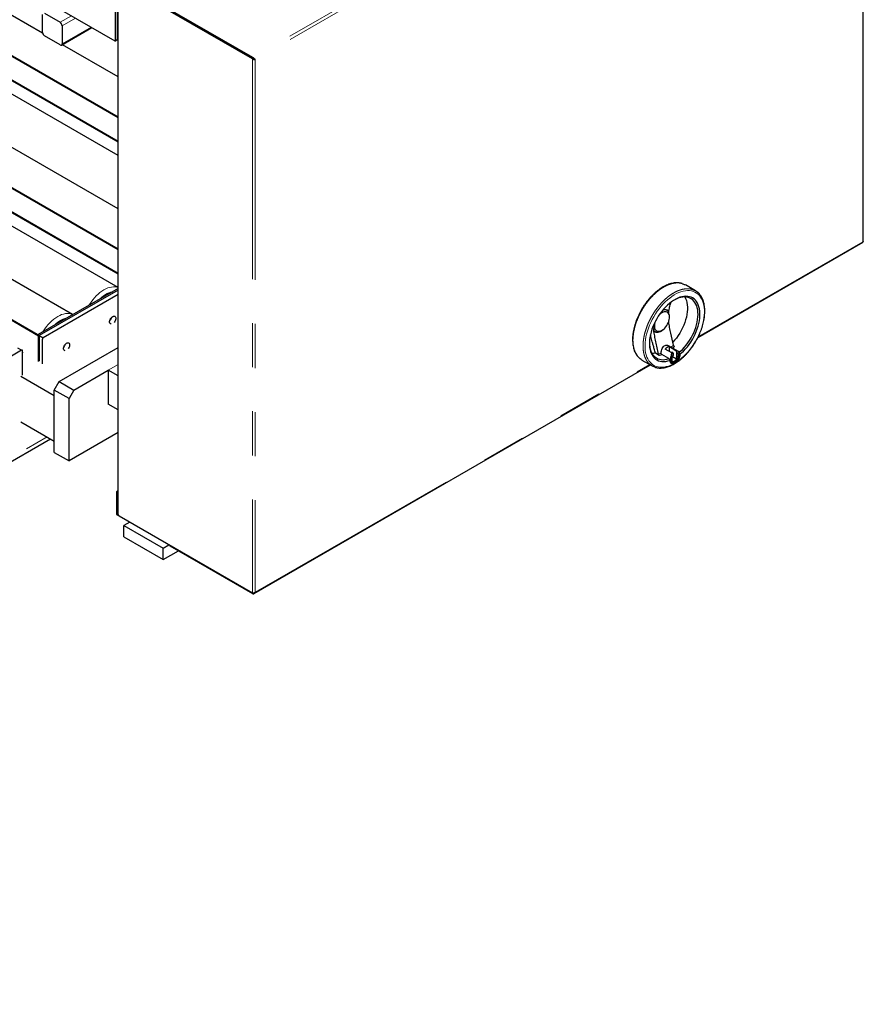
# Paper-space layout 'Blatt2' of a CAD drawing. Units: millimetres. Extents: x 11 to 419, y 1 to 296.
# Drawn here: x 307 to 332, y 114 to 143 of the extents above; entities that cross this region are included whole.
import ezdxf

# ---------------------------------------------------------------- set-up
doc = ezdxf.new("R2010")
doc.units = ezdxf.units.MM
doc.linetypes.add('PHANTOM', pattern=[12.7, 6.35, -1.27, 1.27, -1.27, 1.27, -1.27])

psp = doc.layouts.new('Blatt2')

# ---------------------------------------------------------------- linework, layer by layer
at = {"color": 7, "linetype": 'Continuous', "lineweight": 25}
for p, q in [((289.496152, 154.102113), (310.058817, 142.231539)), ((331.629005, 136.454056), (331.629005, 151.827886)), ((307.982694, 142.446306), (302.866527, 145.399806)), ((310.157812, 140.008307), (301.587677, 144.95574)), ((301.637174, 144.959822), (310.157812, 140.040963)), ((310.157812, 139.306196), (301.00785, 144.588356)), ((301.029062, 144.608767), (310.157812, 139.338852)), ((310.157812, 138.921022), (300.900771, 144.264998)), ((310.14367, 142.280529), (310.14367, 143.586994)), ((310.157812, 128.580619), (310.157812, 143.578841)), ((310.157812, 137.386175), (299.57141, 143.497575)), ((310.087101, 142.247873), (310.087101, 143.554338)), ((310.157812, 136.203845), (298.29256, 143.053509)), ((298.342056, 143.057592), (310.157812, 136.236501)), ((308.036491, 143.023352), (308.48904, 142.762101)), ((314.025686, 141.711775), (311.458888, 143.193556)), ((314.036292, 141.744027), (311.469495, 143.225808)), ((314.036292, 141.719531), (311.469495, 143.201312)), ((307.979923, 142.468099), (307.979923, 142.990685)), ((310.157812, 142.725484), (310.14367, 142.733648)), ((310.157812, 135.501734), (297.712732, 142.686125)), ((297.733944, 142.706536), (310.157812, 135.53439)), ((308.529036, 142.104908), (309.403605, 142.609785)), ((308.545608, 142.664121), (308.545608, 142.141535)), ((310.157812, 135.11656), (297.605653, 142.362767)), ((308.48904, 142.108868), (308.036491, 142.370119)), ((310.078815, 142.229559), (310.135384, 142.262215)), ((310.157812, 141.190637), (308.551556, 142.117908)), ((308.848398, 134.337621), (296.276292, 141.595344)), ((314.025686, 141.711775), (314.038628, 141.719247)), ((314.036292, 141.744027), (314.036292, 141.719531)), ((314.110539, 141.688912), (314.089325, 141.701158)), ((307.866786, 133.721964), (294.997442, 141.151278)), ((295.046939, 141.155361), (307.894363, 133.738701)), ((326.862604, 133.67926), (331.614914, 136.42271)), ((310.157812, 135.09353), (307.856179, 133.764826)), ((326.791658, 135.026248), (326.501532, 135.193735)), ((310.157812, 135.045362), (307.887999, 133.735027)), ((310.157812, 134.914736), (308.001136, 133.669714)), ((326.021894, 134.412293), (326.021894, 134.42368)), ((326.028289, 134.356397), (326.021894, 134.412293)), ((307.856179, 133.764826), (307.856179, 133.760743)), ((307.856179, 133.764826), (307.897898, 133.740742)), ((307.859715, 133.686037), (307.859715, 132.984487)), ((307.888706, 133.734618), (307.866786, 133.721964)), ((307.866786, 132.98857), (307.866786, 133.721964)), ((307.887999, 133.735027), (308.001136, 133.669714)), ((307.89507, 133.004898), (307.89507, 133.730945)), ((325.582073, 133.896185), (325.582073, 133.884798)), ((307.378882, 133.310495), (307.265745, 133.375807)), ((307.972852, 133.620724), (307.972852, 132.919175)), ((308.460755, 132.409026), (310.157812, 133.388716)), ((326.302056, 133.279946), (326.020174, 133.442673)), ((326.042966, 133.415802), (326.227925, 133.309028)), ((326.042966, 133.277013), (326.042966, 133.415802)), ((307.378882, 133.310495), (274.731762, 114.463713)), ((307.407166, 132.592612), (307.407166, 133.294161)), ((325.748146, 133.163964), (325.642606, 133.22489)), ((326.026883, 133.070882), (325.828229, 133.185562)), ((326.107716, 133.239633), (325.922757, 133.346408)), ((326.114891, 133.249552), (326.102712, 133.242522)), ((326.104437, 133.168529), (326.107716, 133.239633)), ((326.118573, 133.136502), (326.104437, 133.168529)), ((326.12499, 132.980918), (326.12499, 133.113089)), ((326.245198, 133.050313), (326.127279, 133.118386)), ((326.14772, 133.172591), (326.141736, 133.146203)), ((326.14629, 133.175305), (326.154888, 133.180269)), ((326.227925, 133.309028), (326.299692, 133.281248)), ((326.267929, 133.241986), (326.245198, 133.255108)), ((326.245198, 133.255108), (326.245198, 133.050313)), ((326.290677, 133.232185), (326.267929, 133.241986)), ((326.299692, 133.281248), (326.313841, 133.249228)), ((326.343486, 133.172049), (326.343486, 133.188377)), ((314.082198, 126.301288), (325.493581, 132.888939)), ((325.251634, 133.028612), (325.54176, 132.861126)), ((326.053765, 133.020756), (326.026883, 133.070882)), ((326.095002, 132.937609), (326.102073, 132.933527)), ((326.202088, 132.943442), (326.216227, 132.951607)), ((308.319334, 132.000716), (307.350598, 132.559955)), ((308.885019, 132.164104), (309.874969, 132.735589)), ((310.157812, 132.572308), (309.874969, 132.735589)), ((309.874969, 132.735589), (309.874969, 131.75574)), ((308.319334, 132.164077), (308.460755, 132.409026)), ((308.460755, 132.409026), (308.885019, 132.164104)), ((308.743598, 131.919155), (308.319334, 132.164077)), ((308.319334, 130.367687), (308.319334, 132.164077)), ((308.885019, 132.164104), (308.743598, 131.919155)), ((308.743598, 130.122765), (308.743598, 131.919155)), ((310.157812, 131.592459), (309.874969, 131.75574)), ((307.350598, 131.25349), (308.319334, 130.69425)), ((310.157812, 130.939173), (308.743598, 130.122765)), ((298.720359, 125.280576), (308.208734, 130.758098)), ((308.319334, 130.367687), (308.743598, 130.122765)), ((310.157812, 129.256702), (310.115385, 129.23221)), ((310.115385, 129.23221), (310.157812, 129.207717)), ((310.115385, 129.23221), (310.115385, 128.578977)), ((310.115385, 128.578977), (310.169132, 128.54795)), ((314.025686, 126.315081), (310.186096, 128.531629)), ((310.491597, 128.355267), (310.327517, 128.260546)), ((310.327517, 128.260546), (311.458888, 127.607419)), ((310.327517, 127.93393), (310.327517, 128.260546)), ((310.327517, 127.93393), (311.458888, 127.280803)), ((311.458888, 127.607419), (311.622968, 127.702141)), ((311.458888, 127.280803), (311.458888, 127.607419)), ((311.458888, 127.280803), (311.893832, 127.531891)), ((311.660414, 127.666641), (311.660414, 127.680524)), ((314.036292, 126.295075), (311.660414, 127.666641)), ((314.036292, 126.295075), (314.036292, 126.314105))]:
    psp.add_line(p, q, dxfattribs=at)
at = {"color": 8, "linetype": 'PHANTOM', "lineweight": 18}
for p, q in [((331.600825, 151.883816), (314.036292, 141.744027)), ((331.611431, 151.791962), (314.110539, 141.688912)), ((331.611431, 136.440995), (331.611431, 151.791962)), ((308.48904, 142.762101), (308.814398, 142.949927)), ((308.927545, 142.884609), (308.545608, 142.664121)), ((308.545608, 142.141535), (309.380167, 142.623316)), ((310.087101, 142.247873), (310.14367, 142.280529)), ((314.025686, 141.711775), (314.025686, 126.315081)), ((314.110539, 141.688912), (314.110539, 126.337945)), ((326.876792, 133.707746), (331.611431, 136.440995)), ((326.09575, 133.399044), (326.161066, 133.457205)), ((307.407166, 133.237574), (307.421308, 133.245738)), ((325.721246, 133.203302), (325.805585, 133.225578)), ((310.157812, 132.898871), (309.874969, 132.735589)), ((314.110539, 126.337945), (325.476003, 132.899087)), ((298.720359, 125.38882), (308.114982, 130.81222))]:
    psp.add_line(p, q, dxfattribs=at)
at = {"color": 8, "linetype": 'PHANTOM', "lineweight": 18, "flags": 128}
for points in [[(309.318102, 134.608776), (309.334098, 134.634714), (309.378197, 134.700784), (309.425272, 134.763842), (309.474943, 134.823382), (309.526809, 134.878924), (309.580454, 134.93002), (309.635446, 134.97626), (309.691341, 135.017271), (309.74769, 135.052723), (309.804039, 135.08233), (309.859934, 135.105854), (309.914925, 135.123106), (309.96857, 135.133947), (310.020437, 135.138289), (310.070107, 135.136098), (310.117182, 135.12739), (310.157812, 135.11371)], [(327.037594, 134.242215), (327.046495, 134.32234), (327.050399, 134.400146), (327.049283, 134.475178), (327.043153, 134.546995), (327.032047, 134.615176), (327.016028, 134.67932), (326.995191, 134.739052), (326.969658, 134.79402), (326.939579, 134.843902), (326.905131, 134.888406), (326.866515, 134.92727), (326.823959, 134.960266), (326.777711, 134.987201), (326.728044, 135.007916), (326.675249, 135.02229), (326.619636, 135.030238), (326.56153, 135.031714), (326.501274, 135.02671), (326.43922, 135.015254), (326.375733, 134.997413), (326.311185, 134.973294), (326.245955, 134.943036), (326.180427, 134.906818), (326.114984, 134.864852), (326.05001, 134.817385), (325.985888, 134.764694), (325.922992, 134.70709), (325.861693, 134.64491), (325.802349, 134.578519), (325.74531, 134.508307), (325.69091, 134.434685), (325.639468, 134.358087), (325.591286, 134.27896), (325.546646, 134.197771), (325.505812, 134.114994), (325.469022, 134.031117), (325.436492, 133.94663), (325.408414, 133.86203), (325.384951, 133.777814), (325.366242, 133.694476), (325.352397, 133.612504), (325.343496, 133.532379), (325.339592, 133.454573), (325.340708, 133.379541), (325.346837, 133.307724), (325.357944, 133.239543), (325.373963, 133.175399), (325.3948, 133.115667), (325.420333, 133.060699), (325.450411, 133.010816), (325.48486, 132.966313), (325.523476, 132.927449), (325.566032, 132.894453), (325.612279, 132.867518), (325.661947, 132.846803), (325.714742, 132.832429), (325.770355, 132.824481), (325.828461, 132.823005), (325.888717, 132.828009), (325.950771, 132.839465), (326.014258, 132.857306), (326.078806, 132.881425), (326.144035, 132.911683), (326.200016, 132.942263)], [(307.988742, 133.841352), (308.004737, 133.867291), (308.048837, 133.93336), (308.095911, 133.996418), (308.145582, 134.055958), (308.197448, 134.1115), (308.251093, 134.162596), (308.306085, 134.208836), (308.36198, 134.249847), (308.418329, 134.285299), (308.474678, 134.314906), (308.530573, 134.33843), (308.585565, 134.355682), (308.63921, 134.366523), (308.691076, 134.370865), (308.740747, 134.368674), (308.787821, 134.359967), (308.831921, 134.344814), (308.847916, 134.337343)], [(325.842163, 134.459432), (325.855713, 134.46423), (325.890264, 134.472191), (325.922939, 134.473397), (325.953043, 134.467822), (325.979938, 134.455583), (326.003052, 134.436941), (326.021894, 134.412293)], [(326.229465, 132.960049), (326.275007, 132.989867), (326.339981, 133.037334), (326.404103, 133.090025), (326.466999, 133.147629), (326.528298, 133.209809), (326.587642, 133.2762), (326.644681, 133.346412), (326.699081, 133.420034), (326.750523, 133.496632), (326.798705, 133.575759), (326.843344, 133.656948), (326.884179, 133.739725), (326.920969, 133.823602), (326.953499, 133.908089), (326.981577, 133.992689), (327.00504, 134.076905), (327.023749, 134.160243), (327.037594, 134.242215)], [(325.842561, 133.895742), (325.820021, 133.879623), (325.783946, 133.858797), (325.748254, 133.844249), (325.713703, 133.836287), (325.681028, 133.835081), (325.650924, 133.840657), (325.624029, 133.852895), (325.600915, 133.871537), (325.582073, 133.896185)]]:
    psp.add_lwpolyline(points, dxfattribs=at)
at = {"color": 7, "linetype": 'Continuous', "lineweight": 25, "flags": 128}
for points in [[(309.643029, 134.796352), (309.689084, 134.83805), (309.741257, 134.879526), (309.79413, 134.915627), (309.847222, 134.946026), (309.900053, 134.970448), (309.952145, 134.988671), (309.993772, 134.998832)], [(326.343481, 133.189707), (326.39497, 133.23409), (326.452341, 133.289138), (326.50794, 133.34858), (326.561385, 133.412007), (326.612307, 133.478981), (326.660356, 133.549043), (326.705201, 133.62171), (326.746534, 133.696481), (326.784069, 133.772841), (326.817548, 133.850265), (326.846742, 133.92822), (326.871448, 134.006169), (326.891497, 134.083576), (326.906751, 134.159907), (326.917104, 134.234637), (326.922486, 134.307251), (326.922859, 134.37725), (326.918221, 134.444151), (326.908604, 134.507495), (326.894073, 134.566844), (326.87473, 134.621791), (326.850707, 134.671956), (326.822169, 134.716996), (326.789313, 134.756598), (326.752366, 134.790492), (326.711581, 134.818443), (326.66724, 134.840259), (326.619647, 134.85579), (326.569131, 134.864929), (326.516038, 134.867613), (326.460736, 134.863824), (326.403603, 134.853587), (326.345035, 134.836973), (326.285434, 134.814097), (326.22521, 134.785116), (326.164777, 134.750229), (326.104553, 134.709677), (326.044952, 134.663739), (325.986383, 134.612731), (325.929251, 134.557004), (325.873949, 134.496943), (325.820856, 134.43296), (325.77034, 134.365496), (325.722747, 134.295015), (325.678406, 134.222003), (325.637621, 134.146963), (325.600674, 134.070411), (325.567818, 133.992874), (325.53928, 133.914886), (325.515257, 133.836984), (325.495914, 133.759704), (325.481383, 133.683578), (325.471766, 133.60913), (325.467128, 133.536874), (325.467501, 133.467306), (325.472883, 133.400905), (325.483236, 133.338129), (325.49849, 133.27941), (325.518539, 133.225151), (325.543245, 133.175728), (325.572439, 133.131479), (325.605918, 133.092709), (325.643453, 133.059686), (325.684786, 133.032637), (325.729631, 133.011747), (325.77768, 132.997162), (325.828602, 132.98898), (325.882047, 132.98726), (325.937646, 132.992011), (325.995017, 133.003202), (326.053765, 133.020756), (326.053765, 133.020756)], [(326.485632, 134.847409), (326.510432, 134.799405), (326.530866, 134.745578), (326.546325, 134.687091), (326.556696, 134.624379), (326.5619, 134.557908), (326.5619, 134.488173), (326.556696, 134.415692), (326.546325, 134.341006), (326.530866, 134.26467), (326.510432, 134.187252), (326.485178, 134.109329), (326.455289, 134.031479), (326.420989, 133.954283), (326.382533, 133.878315), (326.340208, 133.80414), (326.294327, 133.732311), (326.245233, 133.663362), (326.193291, 133.597805), (326.142779, 133.540324)], [(326.329374, 133.251343), (326.364421, 133.282359), (326.42087, 133.337197), (326.475474, 133.396438), (326.527836, 133.459653), (326.577577, 133.526381), (326.624334, 133.596139), (326.66777, 133.668421), (326.707567, 133.742701), (326.743438, 133.81844), (326.775122, 133.895088), (326.802388, 133.972089), (326.82504, 134.048884), (326.842912, 134.124915), (326.855875, 134.199631), (326.863834, 134.272488), (326.866732, 134.342958), (326.864548, 134.41053), (326.857298, 134.474712), (326.845034, 134.535039), (326.827845, 134.591072), (326.805856, 134.642406), (326.779228, 134.688667), (326.748152, 134.729519), (326.712855, 134.764666), (326.673592, 134.793853), (326.63065, 134.816867), (326.58434, 134.833542), (326.534997, 134.843757), (326.482981, 134.847437), (326.428669, 134.844556), (326.372454, 134.835134), (326.314746, 134.819241), (326.255964, 134.796991), (326.196533, 134.768546), (326.180596, 134.75992)], [(309.9592, 134.065869), (309.943636, 134.069629), (309.929506, 134.07989), (309.919604, 134.095961), (309.914504, 134.116908), (309.914504, 134.141514), (309.919604, 134.168348), (309.929506, 134.195852), (309.943636, 134.222427), (309.961172, 134.246528), (309.981095, 134.266755), (310.002248, 134.281932)], [(310.002248, 134.281932), (310.023401, 134.291177), (310.043324, 134.293953), (310.060861, 134.290099), (310.07499, 134.279839), (310.084893, 134.263768), (310.089992, 134.242821), (310.089992, 134.218215), (310.084893, 134.19138), (310.07499, 134.163876), (310.060861, 134.137302), (310.045297, 134.115572)], [(325.625848, 134.123578), (325.620835, 134.106012), (325.611943, 134.063482), (325.608098, 134.022736), (325.609391, 133.98473), (325.615791, 133.950355), (325.627149, 133.920416), (325.643199, 133.895615), (325.663563, 133.876533), (325.687766, 133.863619), (325.715239, 133.857173), (325.745338, 133.857348), (325.777358, 133.864139), (325.810549, 133.877388), (325.844133, 133.896783), (325.877322, 133.92187), (325.909339, 133.952061), (325.939432, 133.986649), (325.966897, 134.024822), (325.99109, 134.065686), (326.011444, 134.108283), (326.027482, 134.151615), (326.038828, 134.194665), (326.045215, 134.236426), (326.046495, 134.275918), (326.042637, 134.312215), (326.033731, 134.344466), (326.019987, 134.371917), (326.001727, 134.393923), (325.979378, 134.409968), (325.953464, 134.419677), (325.924593, 134.422821), (325.893442, 134.419328), (325.86074, 134.409278), (325.827254, 134.392908), (325.79377, 134.370602), (325.761071, 134.342881), (325.740453, 134.322102)], [(326.021894, 134.42368), (326.00233, 134.446721), (325.978776, 134.463934), (325.951699, 134.474978), (325.92164, 134.479633), (325.889197, 134.477805), (325.855016, 134.46953), (325.848724, 134.467365)], [(325.582073, 133.884798), (325.601637, 133.861757), (325.625191, 133.844544), (325.652268, 133.8335), (325.682327, 133.828845), (325.71477, 133.830673), (325.748951, 133.838948), (325.784188, 133.853503), (325.819779, 133.87405), (325.855016, 133.900178), (325.889197, 133.931368), (325.900883, 133.943474)], [(308.629839, 133.298445), (308.614275, 133.302206), (308.600145, 133.312467), (308.590243, 133.328537), (308.585144, 133.349484), (308.585144, 133.37409), (308.590243, 133.400925), (308.600145, 133.428429), (308.614275, 133.455003), (308.631811, 133.479104), (308.651735, 133.499331), (308.672887, 133.514508)], [(308.672887, 133.514508), (308.69404, 133.523754), (308.713964, 133.52653), (308.7315, 133.522676), (308.74563, 133.512415), (308.755532, 133.496344), (308.760631, 133.475397), (308.760631, 133.450791), (308.755532, 133.423957), (308.74563, 133.396453), (308.7315, 133.369878), (308.715936, 133.348148)], [(325.466814, 133.523479), (325.469584, 133.467605), (325.477544, 133.403937), (325.490506, 133.344188), (325.508378, 133.288791), (325.53103, 133.238149), (325.558297, 133.19263), (325.58998, 133.152563), (325.625851, 133.118239), (325.665649, 133.089909), (325.709084, 133.067777), (325.755842, 133.052004), (325.805582, 133.042704), (325.857945, 133.039946), (325.912549, 133.04375), (325.968998, 133.054086), (326.026883, 133.070882)], [(325.642606, 133.22489), (325.586145, 133.217039), (325.543593, 133.215573)], [(326.104437, 133.168529), (326.08684, 133.134904), (326.073406, 133.10026), (326.064621, 133.065851), (326.060802, 133.032919), (326.062087, 133.002654), (326.06843, 132.97615), (326.079601, 132.954364), (326.095197, 132.938083), (326.114655, 132.927897), (326.13727, 132.924172), (326.162227, 132.927044), (326.188624, 132.936408), (326.202088, 132.943442)], [(326.313841, 133.249228), (326.328486, 133.232612), (326.338378, 133.210322), (326.343097, 133.1833), (326.342445, 133.152692), (326.336449, 133.119792), (326.325362, 133.085995), (326.309654, 133.052729), (326.28999, 133.021405), (326.267202, 132.993347), (326.242256, 132.969744), (326.216207, 132.951595), (326.190157, 132.939668), (326.165211, 132.934469), (326.142423, 132.936216), (326.122759, 132.944837), (326.107051, 132.959967), (326.095965, 132.980964), (326.089968, 133.00694), (326.089316, 133.036795), (326.094036, 133.069266), (326.103928, 133.102977), (326.118573, 133.136502)], [(326.290677, 133.232185), (326.305802, 133.22032), (326.31674, 133.202765), (326.32298, 133.180342), (326.324232, 133.154099), (326.320436, 133.125261), (326.311771, 133.095177), (326.29864, 133.065251), (326.281658, 133.036881), (326.261617, 133.011395), (326.239455, 132.989981), (326.216207, 132.973642), (326.192958, 132.963139), (326.170796, 132.958965), (326.150756, 132.961313), (326.133773, 132.970075), (326.120643, 132.984841), (326.111977, 133.00492), (326.108181, 133.029376), (326.109433, 133.057064), (326.115674, 133.086692), (326.126612, 133.116875), (326.141736, 133.146203)], [(326.129978, 133.249911), (326.119692, 133.25123), (326.114891, 133.249552)], [(326.272397, 133.240717), (326.278007, 133.234171), (326.287929, 133.214709), (326.292805, 133.190429), (326.292396, 133.162524), (326.286722, 133.132363), (326.276062, 133.101424), (326.260939, 133.071228), (326.242094, 133.043254), (326.220452, 133.018875), (326.197076, 132.999288), (326.173112, 132.985454), (326.149736, 132.978051), (326.128094, 132.977443), (326.125755, 132.977815)], [(326.154888, 133.180269), (326.158059, 133.182801), (326.162503, 133.1919), (326.162744, 133.204502), (326.158744, 133.218689), (326.151113, 133.2323), (326.141011, 133.243264), (326.129978, 133.249911)], [(326.245198, 133.050313), (326.231405, 133.033078), (326.216563, 133.017734), (326.201009, 133.004626), (326.185094, 132.994052), (326.169179, 132.986251), (326.153625, 132.9814), (326.138783, 132.979609), (326.12499, 132.980918)]]:
    psp.add_lwpolyline(points, dxfattribs=at)
at = {"color": 7, "linetype": 'Continuous', "lineweight": 25}
for centre, radius, start, end in [((308.422791, 142.658533), 0.122944, 2.6054785, 57.3945217), ((308.10274, 142.473687), 0.122944, 182.6054785, 237.3945217), ((310.069858, 142.245076), 0.017468, 230.7967148, 9.214037), ((310.124642, 142.278107), 0.019181, 304.0563507, 7.2558297), ((308.511122, 142.135941), 0.034937, 230.7967148, 9.214037), ((309.771765, 134.312878), 0.207723, 320.5478985, 344.8437331), ((308.442405, 133.545455), 0.207723, 320.5478985, 344.8437331), ((326.068185, 133.233305), 0.184232, 97.8678465, 142.1267769), ((325.867794, 133.76779), 0.679274, 291.6654113, 293.7837338), ((325.697831, 134.062206), 1.02, 305.5365301, 307.1519408), ((326.242406, 133.197474), 0.101488, 354.8577022, 55.6351114), ((326.14968, 133.016525), 0.096008, 177.4739698, 235.2834143), ((310.21922, 128.583414), 0.061472, 182.6054785, 237.3945217)]:
    psp.add_arc(centre, radius, start, end, dxfattribs=at)
at = {"color": 8, "linetype": 'PHANTOM', "lineweight": 18}
for centre, radius, start, end in [((325.264273, 134.380126), 1.333848, 311.0162374, 313.8284902), ((325.630293, 133.760216), 0.607788, 281.1807109, 289.005951)]:
    psp.add_arc(centre, radius, start, end, dxfattribs=at)
at = {"color": 7, "linetype": 'Continuous', "lineweight": 25}
for points in [[(314.025686, 141.711775), (314.031883, 141.707029), (314.044277, 141.697536), (314.068112, 141.689388), (314.091947, 141.686104), (314.104341, 141.687976), (314.110539, 141.688912)], [(314.110539, 141.688912), (314.107249, 141.694169), (314.10067, 141.704684), (314.082904, 141.721949), (314.060926, 141.736782), (314.044503, 141.741612), (314.036292, 141.744027)], [(314.089325, 141.701158), (314.086355, 141.703021), (314.080414, 141.706748), (314.067553, 141.713084), (314.052586, 141.718205), (314.041724, 141.719089), (314.036292, 141.719531)], [(331.629005, 136.454056), (331.628186, 136.451374), (331.626548, 136.446012), (331.61647, 136.442667), (331.611431, 136.440995)], [(314.110539, 126.337945), (314.104341, 126.333198), (314.091947, 126.323705), (314.068112, 126.315557), (314.044277, 126.312274), (314.031883, 126.314145), (314.025686, 126.315081)], [(314.036292, 126.295075), (314.044503, 126.294133), (314.060926, 126.292249), (314.082904, 126.300075), (314.10067, 126.315197), (314.107249, 126.330362), (314.110539, 126.337945)]]:
    psp.add_open_spline(points, degree=3, dxfattribs=at)
for points, knots in [([(314.054086, 141.717029), (314.054918, 141.716184), (314.058931, 141.712109), (314.068188, 141.7072), (314.080011, 141.70259), (314.08622, 141.701635), (314.089325, 141.701158)], [0, 0, 0, 0, 0.0802072441, 0.3868048294, 0.6934024147, 1, 1, 1, 1]), ([(331.611431, 136.440995), (331.613357, 136.436674), (331.617209, 136.428033), (331.616851, 136.422071), (331.614914, 136.422711), (331.614914, 136.422711)], [0, 0, 0, 0, 0.499948937, 0.999897874, 1, 1, 1, 1]), ([(326.413768, 135.231929), (326.410495, 135.233137), (326.390518, 135.240511), (326.351272, 135.248494), (326.296221, 135.25551), (326.23881, 135.25622), (326.179592, 135.251237), (326.118778, 135.240383), (326.05671, 135.223743), (325.993721, 135.201385), (325.930157, 135.173434), (325.86636, 135.140052), (325.802668, 135.101429), (325.739408, 135.057785), (325.676897, 135.009362), (325.615442, 134.956416), (325.55534, 134.899226), (325.496883, 134.838087), (325.440354, 134.77331), (325.386028, 134.705224), (325.334169, 134.63417), (325.285031, 134.560504), (325.238856, 134.484594), (325.195872, 134.406818), (325.156293, 134.327561), (325.120319, 134.247218), (325.08813, 134.166185), (325.059896, 134.084862), (325.035745, 134.003642), (325.015882, 133.922951), (325.002638, 133.855782), (324.996684, 133.815863), (324.994638, 133.802147)], [0, 0, 0, 0, 0.00665102, 0.040597692, 0.074681646, 0.108948657, 0.143411791, 0.178055948, 0.212847987, 0.247747891, 0.282717439, 0.317725046, 0.352747151, 0.387764213, 0.422768242, 0.457755291, 0.492724185, 0.527675563, 0.56261121, 0.597533607, 0.632445643, 0.66735044, 0.702251249, 0.737151393, 0.772053733, 0.806961042, 0.841876724, 0.876804167, 0.911746689, 0.946707437, 0.981689217, 1, 1, 1, 1]), ([(326.418201, 135.228125), (326.427256, 135.225997), (326.457339, 135.218925), (326.48279, 135.202804), (326.50058, 135.191536)], [0, 0, 0, 0, 0.3009787024, 1, 1, 1, 1]), ([(326.707429, 135.060946), (326.716652, 135.058652), (326.757225, 135.048559), (326.810383, 135.019128), (326.848571, 134.984206), (326.863171, 134.970854)], [0, 0, 0, 0, 0.153772754, 0.676464325, 1, 1, 1, 1]), ([(325.630567, 132.822562), (325.633991, 132.821308), (325.65414, 132.81393), (325.69358, 132.806004), (325.74869, 132.799139), (325.80615, 132.798572), (325.865412, 132.803702), (325.926261, 132.8147), (325.988356, 132.831484), (326.051364, 132.853984), (326.114938, 132.882071), (326.178736, 132.915587), (326.242421, 132.954338), (326.305666, 132.998104), (326.368154, 133.046644), (326.42958, 133.099698), (326.489644, 133.15699), (326.548056, 133.218224), (326.604533, 133.283088), (326.658801, 133.351252), (326.710595, 133.422376), (326.759662, 133.496102), (326.80576, 133.572063), (326.848662, 133.649882), (326.888153, 133.72917), (326.924035, 133.809535), (326.956127, 133.89058), (326.984264, 133.971906), (327.008298, 134.053114), (327.028102, 134.133805), (327.043563, 134.213585), (327.05459, 134.292064), (327.061109, 134.368857), (327.063062, 134.443585), (327.060413, 134.515876), (327.053145, 134.585359), (327.041262, 134.651668), (327.024798, 134.714434), (327.003826, 134.773312), (326.978422, 134.827911), (326.948848, 134.878064), (326.91488, 134.922882), (326.888063, 134.953249), (326.871526, 134.966982), (326.868845, 134.969209)], [0, 0, 0, 0, 0.004937422, 0.029057263, 0.053275723, 0.07762475, 0.102113067, 0.12672953, 0.151450378, 0.176247147, 0.20109277, 0.225964947, 0.250846995, 0.275725276, 0.300594196, 0.32545101, 0.350294925, 0.375126418, 0.399946774, 0.424757764, 0.449561448, 0.474360045, 0.499155867, 0.523951275, 0.548748284, 0.573548883, 0.598355492, 0.623170516, 0.64799631, 0.672835108, 0.697688892, 0.722559196, 0.747446781, 0.772351147, 0.797269836, 0.822197474, 0.847120696, 0.872022294, 0.896878953, 0.92166163, 0.946338793, 0.97088281, 0.995278667, 1, 1, 1, 1]), ([(326.021894, 134.42368), (326.030169, 134.467792), (326.046752, 134.556193), (326.070324, 134.644155), (326.083984, 134.689224), (326.085282, 134.693508)], [0, 0, 0, 0, 0.474052416, 0.950012485, 1, 1, 1, 1]), ([(325.596946, 134.058167), (325.598693, 134.050435), (325.602147, 134.035149), (325.605654, 134.007134), (325.598722, 133.980314), (325.586179, 133.945889), (325.583643, 133.915188), (325.582073, 133.896185)], [0, 0, 0, 0, 0.120995986, 0.239208823, 0.447392055, 0.657956068, 1, 1, 1, 1]), ([(326.161066, 133.457205), (326.135118, 133.571386), (326.096158, 133.742828), (326.047369, 133.970893), (326.030383, 134.082783), (326.021894, 134.138701)], [0, 0, 0, 0, 0.499374432, 0.74981134, 1, 1, 1, 1]), ([(307.887999, 133.735027), (307.884442, 133.732535), (307.878951, 133.728688), (307.87236, 133.720816), (307.86786, 133.713999), (307.864204, 133.706691), (307.860681, 133.697046), (307.860095, 133.690364), (307.859715, 133.686037)], [0, 0, 0, 0, 0.2394429463, 0.3696358552, 0.4999999229, 0.6301929088, 0.7605570537, 1, 1, 1, 1]), ([(308.001136, 133.669714), (307.997579, 133.667222), (307.992088, 133.663375), (307.985497, 133.655504), (307.980997, 133.648686), (307.977341, 133.641378), (307.973818, 133.631733), (307.973232, 133.625051), (307.972852, 133.620724)], [0, 0, 0, 0, 0.239442946, 0.369635855, 0.499999923, 0.630192909, 0.760557054, 1, 1, 1, 1]), ([(324.994638, 133.802147), (324.992825, 133.788404), (324.987572, 133.748588), (324.982328, 133.683975), (324.980442, 133.609291), (324.983221, 133.53707), (324.990603, 133.467662), (325.002603, 133.401439), (325.019182, 133.338767), (325.040267, 133.279992), (325.065781, 133.225505), (325.09546, 133.175471), (325.129529, 133.130783), (325.156337, 133.100583), (325.172823, 133.086969), (325.175427, 133.084818)], [0, 0, 0, 0, 0.04516901, 0.130863161, 0.216624554, 0.302434945, 0.388275518, 0.474099383, 0.559847033, 0.645437622, 0.730770738, 0.815737821, 0.900244434, 0.984240369, 1, 1, 1, 1]), ([(325.642606, 133.22489), (325.630215, 133.267687), (325.607359, 133.346624), (325.576143, 133.456501), (325.549932, 133.550526), (325.527802, 133.632156), (325.510256, 133.698641), (325.500442, 133.73811), (325.496514, 133.75391)], [0, 0, 0, 0, 0.242230635, 0.44679019, 0.622328428, 0.775148858, 0.909987651, 1, 1, 1, 1]), ([(325.582073, 133.884798), (325.59029, 133.831144), (325.606758, 133.72362), (325.654533, 133.495838), (325.694172, 133.322019), (325.721246, 133.203302)], [0, 0, 0, 0, 0.239967634, 0.480900932, 1, 1, 1, 1]), ([(325.805585, 133.225579), (325.806572, 133.249828), (325.808548, 133.298359), (325.832824, 133.367066), (325.870104, 133.420422), (325.91648, 133.45268), (325.964755, 133.460991), (326.000755, 133.456028), (326.016508, 133.443462), (326.019255, 133.441271)], [0, 0, 0, 0, 0.1730788, 0.346379921, 0.513081526, 0.668455042, 0.8171363, 0.968115495, 1, 1, 1, 1]), ([(326.187966, 133.417867), (326.184903, 133.419987), (326.17878, 133.424227), (326.170637, 133.434416), (326.164345, 133.445786), (326.162127, 133.453509), (326.161066, 133.457205)], [0, 0, 0, 0, 0.25277844, 0.505366346, 0.763308047, 1, 1, 1, 1]), ([(307.407166, 133.294161), (307.406786, 133.298049), (307.4062, 133.304051), (307.402679, 133.30963), (307.399025, 133.312717), (307.394524, 133.314341), (307.387932, 133.314603), (307.382439, 133.312109), (307.378882, 133.310495)], [0, 0, 0, 0, 0.239442946, 0.369635855, 0.499999923, 0.630192909, 0.760557054, 1, 1, 1, 1]), ([(325.253011, 133.030567), (325.243497, 133.035116), (325.216636, 133.04796), (325.19503, 133.069398), (325.181077, 133.083243)], [0, 0, 0, 0, 0.3541948379, 1, 1, 1, 1]), ([(325.721246, 133.203302), (325.722545, 133.198927), (325.725147, 133.190169), (325.732643, 133.177791), (325.740734, 133.168834), (325.746061, 133.165334), (325.748146, 133.163964)], [0, 0, 0, 0, 0.279227668, 0.558888166, 0.827352033, 1, 1, 1, 1]), ([(325.828229, 133.185562), (325.825303, 133.187605), (325.819451, 133.191692), (325.812181, 133.201553), (325.806904, 133.213138), (325.806025, 133.221432), (325.805585, 133.225579)], [0, 0, 0, 0, 0.249933222, 0.499854669, 0.749917737, 1, 1, 1, 1]), ([(326.107716, 133.239633), (326.115145, 133.229217), (326.130266, 133.208014), (326.141835, 133.184536), (326.14772, 133.172591)], [0, 0, 0, 0, 0.491251803, 1, 1, 1, 1]), ([(326.267929, 133.241986), (326.262258, 133.253522), (326.250716, 133.277003), (326.23561, 133.298229), (326.227925, 133.309028)], [0, 0, 0, 0, 0.491268485, 1, 1, 1, 1]), ([(325.626096, 132.8264), (325.616837, 132.828703), (325.576228, 132.838803), (325.52308, 132.868215), (325.484931, 132.903099), (325.470371, 132.916414)], [0, 0, 0, 0, 0.154418751, 0.677265767, 1, 1, 1, 1])]:
    psp.add_open_spline(points, degree=3, knots=knots, dxfattribs=at)
at = {"color": 8, "linetype": 'PHANTOM', "lineweight": 18}
for points, knots in [([(325.00634, 133.785786), (325.014474, 133.834048), (325.030743, 133.930572), (325.073613, 134.079937), (325.129156, 134.229435), (325.197778, 134.377014), (325.277941, 134.520014), (325.368372, 134.656024), (325.467496, 134.782708), (325.573625, 134.897899), (325.684941, 134.999628), (325.799539, 135.08615), (325.915464, 135.156001), (326.030704, 135.207923), (326.143399, 135.241261), (326.251205, 135.254576), (326.344014, 135.251234), (326.396395, 135.234917), (326.418201, 135.228125)], [0, 0, 0, 0, 0.063640865, 0.127281731, 0.190922596, 0.254563461, 0.318204327, 0.381845192, 0.445486057, 0.509126923, 0.572767788, 0.636408653, 0.700049519, 0.763690384, 0.827331249, 0.890972115, 0.95461298, 1, 1, 1, 1]), ([(325.470371, 132.916414), (325.460951, 132.924099), (325.426919, 132.951863), (325.380927, 133.017856), (325.333628, 133.112555), (325.301343, 133.222608), (325.283662, 133.344696), (325.281144, 133.477114), (325.293764, 133.617493), (325.321324, 133.763459), (325.363348, 133.912508), (325.419118, 134.06209), (325.487679, 134.209647), (325.567859, 134.352653), (325.658285, 134.488661), (325.757411, 134.615345), (325.86354, 134.730536), (325.974856, 134.832265), (326.089453, 134.918787), (326.205379, 134.988638), (326.320619, 135.040559), (326.433315, 135.073899), (326.541117, 135.087206), (326.633685, 135.083899), (326.685846, 135.067664), (326.707429, 135.060946)], [0, 0, 0, 0, 0.017327389, 0.062599729, 0.107872068, 0.153144407, 0.198416746, 0.243689086, 0.288961425, 0.334233764, 0.379506103, 0.424778443, 0.470050782, 0.515323121, 0.560595461, 0.6058678, 0.651140139, 0.696412478, 0.741684818, 0.786957157, 0.832229496, 0.877501835, 0.922774175, 0.968046514, 1, 1, 1, 1]), ([(308.315127, 134.029771), (308.318607, 134.033276), (308.340064, 134.054891), (308.380936, 134.088973), (308.437047, 134.131201), (308.498744, 134.169799), (308.564795, 134.201989), (308.621129, 134.222755), (308.652177, 134.228015), (308.661176, 134.22954)], [0, 0, 0, 0, 0.031621218, 0.195012653, 0.355021, 0.5150082, 0.719677869, 0.918748384, 1, 1, 1, 1]), ([(325.181077, 133.083243), (325.171444, 133.091096), (325.13719, 133.119017), (325.091003, 133.185207), (325.043729, 133.279925), (325.011381, 133.389952), (324.993927, 133.512125), (324.990563, 133.644226), (325.001081, 133.7386), (325.00634, 133.785786)], [0, 0, 0, 0, 0.061222704, 0.217685587, 0.374148469, 0.530611352, 0.687074235, 0.843537117, 1, 1, 1, 1])]:
    psp.add_open_spline(points, degree=3, knots=knots, dxfattribs=at)

doc.saveas('drawing.dxf')
